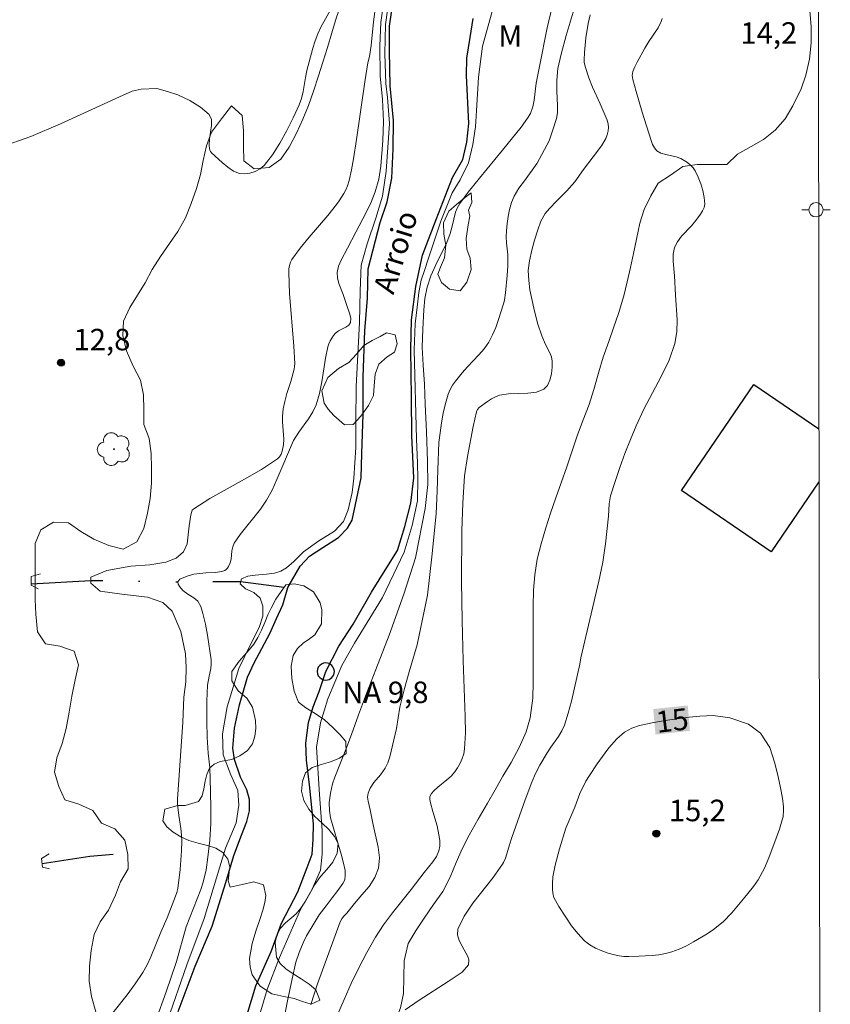
# Model space of a CAD drawing. Units: metres. Extents: x 284569 to 285085, y 1662705 to 1663270.
# Drawn here: x 285012 to 285068, y 1663009 to 1663077 of the extents above; entities that cross this region are included whole.
import ezdxf
from ezdxf.enums import TextEntityAlignment as Align

# ---------------------------------------------------------------- set-up
doc = ezdxf.new("R2010")
doc.units = ezdxf.units.M
doc.header["$MEASUREMENT"] = 0
doc.linetypes.add('DIVIDE', pattern=[1.25, 0.5, -0.25, 0, -0.25, 0, -0.25])
for name, color, linetype, lineweight in [('Articulacao', 7, 'Continuous', 18), ('Bueiro', 8, 'Continuous', 18), ('Edificacoes', 7, 'Continuous', 30), ('Poste', 7, 'Continuous', 9), ('Pto_Nivel_Agua', 5, 'Continuous', 9), ('Rio_Perene', 5, 'Continuous', 25), ('Topon_Curvas_Mestras_Masc', 255, 'Continuous', 9), ('Topon_Pto_Nivel_Agua', 5, 'Continuous', 9), ('Topon_Rio_Perene', 5, 'Continuous', 9), ('Vala', 5, 'DIVIDE', 25)]:
    doc.layers.add(name, color=color, linetype=linetype, lineweight=lineweight)
for name, color, linetype, lineweight, true_color in [('Arvores_Isoladas', 7, 'Continuous', 18, 0x00ff33), ('Curvas_Intermediarias', 7, 'Continuous', 9, 0x783c14), ('Curvas_Mestras', 7, 'Continuous', 20, 0x783c14), ('Pto_Cotado', 7, 'Continuous', 9, 0x783c14), ('Topon_Curvas_Mestras', 7, 'Continuous', 9, 0x783c14), ('Topon_Pto_Cotado', 7, 'Continuous', 9, 0x783c14), ('Topon_Vegetacao', 7, 'Continuous', 9, 0x00ff33), ('Vegetacao', 7, 'Orla8', 9, 0x00ff33)]:
    doc.layers.add(name, color=color, linetype=linetype, lineweight=lineweight, true_color=true_color)
doc.styles.add('Arial', font='arial.ttf', dxfattribs={"height": 1.5})
doc.styles.add('Arial Italic', font='ariali.ttf', dxfattribs={"height": 1.5})
doc.styles.get("Standard").update_dxf_attribs({"font": 'arial.ttf'})
doc.linetypes.add('Orla8', pattern='A,6,-0.5,["V",Standard,S=1,R=0,X=-0.5,Y=-1],-0.5,6,-0.5,["V",Standard,S=1,R=0,X=-0.5,Y=-1],-0.5', length=14)

# ---------------------------------------------------------------- blocks, each defined once
blk = doc.blocks.new('CotasNa')
at = {"layer": 'Pto_Nivel_Agua', "lineweight": -3}
blk.add_lwpolyline([(0, 0.6, 1), (0, -0.6, 1)], format="xyb", close=True, dxfattribs=at)
blk = doc.blocks.new('Cotas')
at = {"layer": 'Pto_Cotado'}
blk.add_hatch(color=256, dxfattribs=at).paths.add_polyline_path([(0, 0.24, 1), (0, -0.24, 1)])
at = {"layer": 'Pto_Cotado', "lineweight": -3}
blk.add_lwpolyline([(0, -0.24, -1), (0, 0.24, -1)], format="xyb", close=True, dxfattribs=at)
blk = doc.blocks.new('Arvore')
at = {"layer": 'Arvores_Isoladas'}
blk.add_lwpolyline([(-0.718, 0.493, 0.872324), (-0.722, -0.551, 0.862983), (0.284, -0.827, 0.900105), (0.89, 0.029, 0.863155), (0.262, 0.861, 0.882486)], format="xyb", close=True, dxfattribs=at)
blk.add_circle((0, 0), 0.0286, dxfattribs=at)
blk = doc.blocks.new('Poste')
at = {"layer": 'Poste'}
for points in [[(-0.5, 0), (-1, 0)], [(0.5, 0), (1, 0)]]:
    blk.add_lwpolyline(points, dxfattribs=at)
blk.add_lwpolyline([(0, 0.5, 1), (0, -0.5, 1)], format="xyb", close=True, dxfattribs=at)

msp = doc.modelspace()

# ---------------------------------------------------------------- linework, layer by layer
at = {"layer": 'Articulacao', "flags": 128}
msp.add_lwpolyline([(284585.532, 1663264.42), (285067.235, 1663265.085), (285067.988, 1662710.812), (284586.309, 1662710.146), (284585.532, 1663264.42)], close=True, dxfattribs=at)
at = {"layer": 'Bueiro', "flags": 128}
for points in [[(285013.008, 1663037.514), (285012.526, 1663037.772), (285012.527, 1663038.382), (285013.169, 1663038.578)], [(285013.784, 1663019.024), (285013.246, 1663018.714), (285013.317, 1663018.103), (285013.815, 1663017.99)]]:
    msp.add_lwpolyline(points, dxfattribs=at)
at = {"layer": 'Curvas_Intermediarias', "flags": 128}
for points, elevation in [([(285030.124, 1663007.218), (285030.424, 1663008.775), (285030.757, 1663010.318), (285031.006, 1663011.478), (285031.228, 1663012.15), (285031.522, 1663012.827), (285031.75, 1663013.315), (285032.206, 1663014.085), (285032.637, 1663014.78), (285033.113, 1663015.41), (285033.536, 1663015.959), (285033.935, 1663016.472), (285034.292, 1663016.973), (285034.417, 1663017.231), (285034.46, 1663017.538), (285034.456, 1663017.877), (285034.344, 1663018.394), (285034.168, 1663019.022), (285033.905, 1663019.881), (285033.651, 1663020.756), (285033.432, 1663021.541), (285033.347, 1663022.06), (285033.341, 1663022.588), (285033.417, 1663023.278), (285033.565, 1663023.912), (285033.734, 1663024.379), (285034.125, 1663025.394), (285034.495, 1663026.305), (285034.889, 1663027.353), (285035.38, 1663028.732), (285035.95, 1663030.231), (285036.582, 1663031.893), (285037.522, 1663034.281), (285038.552, 1663037.158), (285039.367, 1663039.679), (285040.043, 1663043.12), (285040.226, 1663044.806), (285040.197, 1663046.437), (285040.117, 1663048.482), (285040.026, 1663050.402), (285039.981, 1663051.799), (285039.885, 1663053.142), (285039.831, 1663054.397), (285039.877, 1663055.634), (285039.937, 1663057), (285040.016, 1663057.791), (285040.17, 1663058.563), (285040.438, 1663059.363), (285040.781, 1663060.142), (285041.539, 1663061.684), (285041.771, 1663062.317), (285041.927, 1663062.839), (285042.048, 1663063.329), (285042.162, 1663063.805), (285042.271, 1663064.085), (285042.462, 1663064.417), (285043.028, 1663065.196), (285043.821, 1663066.185), (285045.446, 1663068.142), (285046.729, 1663069.737), (285047.186, 1663070.36), (285047.382, 1663070.686), (285047.551, 1663071.164), (285047.651, 1663071.622), (285047.777, 1663072.812), (285048.008, 1663073.978), (285048.554, 1663076.664), (285049.438, 1663080.38)], 11), ([(285036.714, 1663079.208), (285036.429, 1663077.079), (285036.254, 1663075.427), (285036.142, 1663074.659), (285036.042, 1663074.232), (285035.826, 1663072.896), (285035.245, 1663068.871), (285035.034, 1663067.533), (285034.902, 1663066.768), (285034.727, 1663066.015), (285034.608, 1663065.651), (285034.492, 1663065.375), (285034.354, 1663065.107), (285034.031, 1663064.593), (285033.853, 1663064.349), (285033.234, 1663063.575), (285031.935, 1663062.066), (285031.308, 1663061.303), (285030.733, 1663060.514), (285030.627, 1663060.309), (285030.559, 1663060.082), (285030.522, 1663059.842), (285030.509, 1663059.599), (285030.569, 1663058.137), (285030.868, 1663054.462), (285030.93, 1663053.24), (285030.921, 1663053.047), (285030.888, 1663052.855), (285030.644, 1663051.999), (285030.365, 1663051.144), (285030.228, 1663050.602), (285030.127, 1663050.09), (285030.073, 1663049.575), (285030.076, 1663049.173), (285030.16, 1663047.964), (285030.141, 1663047.57), (285030.059, 1663047.132), (285029.983, 1663046.92), (285029.873, 1663046.732), (285029.725, 1663046.586), (285028.599, 1663045.853), (285027.411, 1663045.174), (285026.202, 1663044.513), (285025.011, 1663043.838), (285023.878, 1663043.116), (285023.773, 1663043.003), (285023.708, 1663042.856), (285023.67, 1663042.688), (285023.557, 1663041.928), (285023.42, 1663040.662), (285023.155, 1663040.099), (285022.638, 1663039.673), (285021.937, 1663039.384), (285020.802, 1663039.199), (285019.483, 1663039.096), (285017.812, 1663038.807), (285016.692, 1663038.332), (285016.699, 1663037.92), (285017.338, 1663037.364), (285018.864, 1663037.158), (285020.637, 1663036.952), (285021.716, 1663036.569), (285022.37, 1663035.962), (285022.979, 1663034.554), (285023.301, 1663032.992), (285023.341, 1663032.037), (285023.316, 1663031.036), (285023.175, 1663029.968), (285023.11, 1663028.226), (285022.738, 1663022.843), (285022.739, 1663022.565), (285022.762, 1663022.287), (285022.832, 1663021.701), (285022.968, 1663020.808), (285023.017, 1663020.361), (285023.036, 1663019.913), (285023.022, 1663019.254), (285022.985, 1663018.593), (285022.927, 1663017.933), (285022.754, 1663016.624), (285022.693, 1663016.344), (285022.607, 1663016.07), (285022.017, 1663014.58), (285021.585, 1663013.569), (285020.885, 1663011.851), (285020.625, 1663011.293), (285020.325, 1663010.76), (285019.791, 1663009.962), (285019.217, 1663009.187), (285017.316, 1663006.811)], 12), ([(285037.253, 1663079.149), (285036.931, 1663077.037), (285036.877, 1663075.42), (285036.885, 1663073.319), (285037.055, 1663071.658), (285037.133, 1663070.135), (285037.076, 1663068.807), (285036.94, 1663067.009), (285036.809, 1663066.109), (285036.539, 1663065.216), (285036.255, 1663064.495), (285035.919, 1663063.793), (285035.185, 1663062.409), (285034.619, 1663061.293), (285034.166, 1663060.455), (285033.993, 1663060.031), (285033.9, 1663059.601), (285033.916, 1663059.224), (285034.013, 1663058.84), (285034.308, 1663058.064), (285034.54, 1663057.354), (285034.778, 1663056.692), (285034.841, 1663056.381), (285034.821, 1663056.102), (285034.703, 1663055.925), (285034.493, 1663055.785), (285033.985, 1663055.529), (285033.778, 1663055.369), (285033.639, 1663055.204), (285033.515, 1663055.021), (285033.407, 1663054.827), (285033.318, 1663054.623), (285033.25, 1663054.415), (285033.072, 1663053.61), (285032.815, 1663051.964), (285032.657, 1663051.153), (285032.427, 1663050.371), (285032.192, 1663049.864), (285031.891, 1663049.383), (285031.212, 1663048.452), (285030.835, 1663047.864), (285029.685, 1663045.153), (285029.345, 1663044.42), (285028.964, 1663043.71), (285028.546, 1663043.088), (285027.118, 1663041.325), (285026.706, 1663040.708), (285026.601, 1663040.453), (285026.547, 1663040.176), (285026.48, 1663039.602), (285026.414, 1663039.329), (285026.307, 1663039.085), (285026.234, 1663038.971), (285026.147, 1663038.874), (285026.047, 1663038.806), (285025.828, 1663038.727), (285025.362, 1663038.665), (285024.716, 1663038.635), (285023.889, 1663038.556), (285023.477, 1663038.433), (285023.18, 1663038.319), (285022.912, 1663038.191), (285022.76, 1663038.016), (285022.798, 1663037.849), (285022.915, 1663037.663), (285023.109, 1663037.401), (285023.463, 1663037.158), (285023.883, 1663036.903), (285024.161, 1663036.673), (285024.368, 1663036.287), (285024.514, 1663035.813), (285024.695, 1663035.06), (285024.835, 1663034.283), (285025.1, 1663032.576), (285025.099, 1663032.272), (285025.067, 1663031.97), (285024.945, 1663031.427), (285024.835, 1663030.811), (285024.799, 1663029.691), (285024.799, 1663028.249), (285024.821, 1663027.182), (285024.88, 1663026.06), (285024.996, 1663025.06), (285025.04, 1663023.401), (285025.071, 1663022.167), (285025.062, 1663021.16), (285024.992, 1663019.994), (285024.868, 1663018.81), (285024.737, 1663017.908), (285024.542, 1663017.06), (285024.374, 1663016.545), (285023.344, 1663013.944), (285022.668, 1663011.517), (285021.958, 1663009.415), (285021.237, 1663007.403)], 11), ([(285033.523, 1663078.094), (285032.758, 1663076.723), (285032.542, 1663076.251), (285032.357, 1663075.751), (285032.196, 1663075.24), (285031.783, 1663073.684), (285031.677, 1663073.202), (285031.51, 1663072.225), (285031.398, 1663071.748), (285031.233, 1663071.292), (285030.821, 1663070.398), (285030.378, 1663069.499), (285029.897, 1663068.624), (285029.371, 1663067.8), (285028.791, 1663067.053), (285028.519, 1663066.821), (285028.174, 1663066.642), (285027.793, 1663066.526), (285027.413, 1663066.481), (285027.069, 1663066.515), (285026.653, 1663066.679), (285026.247, 1663066.942), (285025.854, 1663067.266), (285025.123, 1663067.954), (285025.056, 1663068.039), (285025.01, 1663068.141), (285024.981, 1663068.255), (285024.955, 1663068.486), (285024.978, 1663068.932), (285025.123, 1663069.865), (285025.111, 1663070.28), (285024.955, 1663070.611), (285024.343, 1663071.141), (285023.593, 1663071.594), (285022.761, 1663071.998), (285022.049, 1663072.232), (285021.303, 1663072.436), (285020.214, 1663072.395), (285019.57, 1663072.243), (285018.681, 1663071.854), (285014.57, 1663069.966), (285012.493, 1663069.089), (285010.379, 1663068.331)], 13), ([(285032.041, 1663008.528), (285032.515, 1663009.957), (285034.089, 1663014.288), (285034.214, 1663014.503), (285034.331, 1663014.654), (285034.556, 1663014.894), (285035.105, 1663015.574), (285035.624, 1663016.162), (285036.119, 1663016.758), (285036.526, 1663017.375), (285036.782, 1663018.028), (285036.849, 1663018.745), (285036.763, 1663019.498), (285036.397, 1663021.053), (285036.189, 1663022.114), (285036.046, 1663022.705), (285036.015, 1663022.991), (285036.049, 1663023.263), (285036.195, 1663023.623), (285036.448, 1663024.023), (285036.909, 1663024.557), (285037.232, 1663025.016), (285037.419, 1663025.383), (285037.557, 1663025.803), (285037.75, 1663026.594), (285038.033, 1663027.782), (285038.277, 1663029.269), (285038.601, 1663030.574), (285038.911, 1663031.737), (285039.474, 1663033.622), (285040.198, 1663037.076), (285040.498, 1663039.766), (285040.795, 1663042.751), (285040.873, 1663044.37), (285040.93, 1663045.834), (285040.998, 1663047.735), (285041.083, 1663048.419), (285041.181, 1663049.106), (285041.3, 1663049.788), (285041.449, 1663050.46), (285041.639, 1663051.113), (285041.775, 1663051.432), (285041.954, 1663051.735), (285042.163, 1663052.026), (285042.608, 1663052.586), (285042.981, 1663053.02), (285043.782, 1663053.85), (285044.158, 1663054.28), (285044.482, 1663054.74), (285044.748, 1663055.241), (285044.972, 1663055.769), (285045.166, 1663056.314), (285045.509, 1663057.415), (285045.573, 1663057.666), (285045.651, 1663058.181), (285045.767, 1663059.385), (285045.81, 1663060.07), (285045.817, 1663060.413), (285045.799, 1663060.833), (285045.715, 1663061.675), (285045.69, 1663062.094), (285045.703, 1663062.51), (285045.755, 1663063.006), (285045.824, 1663063.507), (285045.922, 1663064.002), (285046.06, 1663064.48), (285046.251, 1663064.929), (285046.584, 1663065.48), (285046.979, 1663066.002), (285047.856, 1663067.236), (285048.687, 1663068.776), (285048.981, 1663069.612), (285049.195, 1663070.332), (285049.279, 1663070.748), (285049.284, 1663071.241), (285049.219, 1663072.245), (285049.23, 1663073.015), (285049.309, 1663073.831), (285049.532, 1663074.839), (285049.892, 1663076.129), (285050.377, 1663077.765)], 12), ([(285033.548, 1663006.942), (285034.377, 1663008.877), (285034.878, 1663009.985), (285035.401, 1663011.082), (285035.958, 1663012.159), (285036.557, 1663013.208), (285037.126, 1663014.075), (285037.746, 1663014.911), (285039.049, 1663016.544), (285039.975, 1663017.738), (285040.571, 1663018.47), (285040.829, 1663018.849), (285040.984, 1663019.251), (285041.055, 1663019.579), (285041.061, 1663019.955), (285040.992, 1663020.37), (285040.866, 1663020.978), (285040.578, 1663021.982), (285040.4, 1663022.595), (285040.361, 1663022.83), (285040.372, 1663023.045), (285040.477, 1663023.239), (285040.64, 1663023.425), (285040.928, 1663023.694), (285041.55, 1663024.196), (285041.843, 1663024.459), (285042.097, 1663024.75), (285042.295, 1663025.041), (285042.474, 1663025.354), (285042.624, 1663025.683), (285042.733, 1663026.023), (285042.79, 1663026.368), (285042.84, 1663027.481), (285042.826, 1663028.606), (285042.684, 1663032.522), (285042.619, 1663035.307), (285042.563, 1663038.045), (285042.603, 1663041.599), (285042.661, 1663043.51), (285042.792, 1663045.402), (285042.998, 1663046.766), (285043.398, 1663048.84), (285043.619, 1663049.867), (285043.689, 1663050.032), (285043.805, 1663050.173), (285044.392, 1663050.605), (285044.662, 1663050.779), (285044.943, 1663050.927), (285045.236, 1663051.034), (285045.863, 1663051.137), (285047.198, 1663051.18), (285047.81, 1663051.256), (285048.321, 1663051.458), (285048.57, 1663051.718), (285048.742, 1663052.092), (285048.849, 1663052.531), (285048.901, 1663052.983), (285048.91, 1663053.4), (285048.854, 1663053.718), (285048.723, 1663054.032), (285048.434, 1663054.577), (285048.191, 1663055.167), (285047.89, 1663056.072), (285047.613, 1663057.118), (285047.35, 1663058.379), (285047.274, 1663059.033), (285047.237, 1663059.729), (285047.312, 1663060.421), (285047.479, 1663061.144), (285047.679, 1663061.863), (285047.899, 1663062.577), (285048.104, 1663063.19), (285048.425, 1663063.725), (285048.722, 1663064.058), (285049.207, 1663064.569), (285049.932, 1663065.299), (285050.477, 1663065.929), (285051.095, 1663066.775), (285051.761, 1663067.664), (285052.345, 1663068.437), (285052.653, 1663068.952), (285052.747, 1663069.208), (285052.804, 1663069.472), (285052.828, 1663069.724), (285052.808, 1663069.974), (285052.74, 1663070.227), (285052.263, 1663071.372), (285051.726, 1663072.534), (285051.459, 1663073.173), (285051.234, 1663073.904), (285051.148, 1663074.256), (285051.136, 1663074.434), (285051.155, 1663074.941), (285051.247, 1663075.96), (285051.411, 1663076.969), (285051.55, 1663077.584)], 13), ([(285038.635, 1663008.157), (285039.609, 1663008.835), (285041.645, 1663010.132), (285042.614, 1663010.776), (285043.066, 1663011.29), (285043.092, 1663011.627), (285043.012, 1663011.874), (285042.615, 1663012.592), (285042.405, 1663012.997), (285042.288, 1663013.394), (285042.322, 1663013.768), (285042.767, 1663014.694), (285043.373, 1663015.599), (285044.776, 1663017.393), (285045.428, 1663018.302), (285045.508, 1663018.438), (285045.637, 1663018.726), (285045.746, 1663019.023), (285045.926, 1663019.672), (285046.092, 1663020.182), (285047.023, 1663022.8), (285047.478, 1663024.028), (285047.728, 1663024.631), (285048.035, 1663025.225), (285048.56, 1663026.086), (285048.809, 1663026.468), (285049.334, 1663027.219), (285049.568, 1663027.607), (285049.755, 1663028.015), (285050.026, 1663028.84), (285050.251, 1663029.685), (285050.837, 1663032.257), (285050.912, 1663032.718), (285052.155, 1663038.05), (285052.432, 1663039.389), (285052.54, 1663040.027), (285052.624, 1663040.67), (285052.829, 1663042.604), (285052.884, 1663043.46), (285052.918, 1663043.742), (285052.981, 1663044.017), (285053.296, 1663045.006), (285053.632, 1663045.991), (285053.988, 1663046.972), (285054.365, 1663047.944), (285054.76, 1663048.907), (285055.307, 1663050.062), (285056.523, 1663052.33), (285057.065, 1663053.477), (285057.478, 1663054.654), (285057.617, 1663055.466), (285057.635, 1663056.305), (285057.513, 1663058.017), (285057.446, 1663059.369), (285057.345, 1663060.384), (285057.348, 1663060.873), (285057.439, 1663061.333), (285057.643, 1663061.743), (285057.937, 1663062.121), (285058.625, 1663062.848), (285058.933, 1663063.229), (285059.261, 1663063.669), (285059.411, 1663063.898), (285059.518, 1663064.133), (285059.558, 1663064.374), (285059.519, 1663064.836), (285059.423, 1663065.315), (285059.278, 1663065.794), (285059.098, 1663066.257), (285058.891, 1663066.688), (285058.748, 1663066.901), (285058.564, 1663067.092), (285058.351, 1663067.263), (285057.89, 1663067.542), (285057.559, 1663067.67), (285056.834, 1663067.832), (285056.496, 1663067.934), (285056.209, 1663068.096), (285056.04, 1663068.287), (285055.914, 1663068.53), (285055.816, 1663068.803), (285055.19, 1663070.783), (285054.768, 1663072.22), (285054.54, 1663073.074), (285054.499, 1663073.35), (285054.504, 1663073.485), (285054.532, 1663073.613), (285054.668, 1663073.948), (285054.831, 1663074.277), (285055.378, 1663075.25), (285055.662, 1663075.716), (285056.3, 1663076.671), (285056.525, 1663077.105), (285056.59, 1663077.323)], 14)]:
    msp.add_lwpolyline(points, dxfattribs=dict(at, elevation=elevation))
at = {"layer": 'Curvas_Mestras', "flags": 128}
for points, elevation in [([(285037.559, 1663079.094), (285037.257, 1663076.902), (285037.211, 1663074.849), (285037.285, 1663072.793), (285037.408, 1663071.8), (285037.549, 1663070.002), (285037.316, 1663066.656), (285037.056, 1663064.914), (285036.593, 1663063.393), (285035.981, 1663061.603), (285035.573, 1663060.109), (285035.504, 1663058.321), (285035.444, 1663056.119), (285035.366, 1663054.325), (285035.208, 1663051.632), (285035.189, 1663049.18), (285035.189, 1663047.38), (285035.047, 1663045.24), (285034.944, 1663044.237), (285034.67, 1663043.036), (285034.339, 1663042.216), (285033.699, 1663041.545), (285032.604, 1663040.884), (285031.53, 1663040.11), (285030.862, 1663039.441), (285030.349, 1663038.987), (285029.964, 1663038.755), (285029.509, 1663038.629), (285028.949, 1663038.551), (285028.172, 1663038.489), (285027.659, 1663038.411), (285027.199, 1663038.223), (285027.107, 1663037.871), (285027.488, 1663037.525), (285028.066, 1663037.258), (285028.52, 1663036.868), (285028.701, 1663036.313), (285028.702, 1663035.606), (285028.452, 1663034.835), (285027.831, 1663033.631), (285027.033, 1663031.975), (285026.211, 1663029.289), (285025.895, 1663027.417), (285025.938, 1663025.945), (285026.464, 1663024.557), (285026.947, 1663023.442), (285027.032, 1663022.433), (285026.842, 1663021.192), (285026.083, 1663019.433), (285024.61, 1663014.533), (285023.39, 1663011.294), (285022.017, 1663007.346)], 10), ([(285027.87, 1663005.721), (285029.003, 1663009.572), (285029.868, 1663011.79), (285031.333, 1663015.14), (285032.113, 1663016.528), (285032.735, 1663017.903), (285032.846, 1663019.013), (285032.846, 1663020.654), (285032.646, 1663023.183), (285032.446, 1663026.475), (285032.734, 1663028.183), (285033.245, 1663029.847), (285034.221, 1663032.176), (285035.108, 1663033.729), (285037.047, 1663036.918), (285038.564, 1663040.09), (285039.123, 1663041.938), (285039.489, 1663043.661), (285039.521, 1663045.208), (285039.498, 1663046.318), (285039.441, 1663047.977), (285039.275, 1663054.191), (285039.346, 1663056.021), (285039.471, 1663057.188), (285039.592, 1663058.192), (285039.759, 1663059.071), (285039.979, 1663059.736), (285040.273, 1663060.588), (285040.678, 1663061.859), (285041.133, 1663063.187), (285041.929, 1663065.146), (285042.481, 1663066.072), (285043.05, 1663067.258), (285043.369, 1663068.534), (285043.558, 1663069.752), (285043.63, 1663070.868), (285043.765, 1663073.234), (285044.047, 1663075.399), (285044.839, 1663078.227)], 10), ([(285063.441, 1663027.459), (285064.101, 1663026.457), (285064.452, 1663025.365), (285064.685, 1663024.407), (285064.857, 1663023.628), (285064.993, 1663022.916), (285065.058, 1663022.32), (285065.065, 1663022.087), (285065.021, 1663021.624), (285064.969, 1663021.4), (285064.773, 1663020.759), (285064.553, 1663020.122), (285064.025, 1663018.746), (285063.721, 1663018.035), (285063.282, 1663017.212), (285062.953, 1663016.762), (285062.258, 1663015.886), (285061.452, 1663014.911), (285060.852, 1663014.292), (285060.173, 1663013.75), (285059.733, 1663013.453), (285058.769, 1663012.891), (285058.277, 1663012.625), (285057.776, 1663012.389), (285057.263, 1663012.194), (285056.815, 1663012.075), (285056.354, 1663011.998), (285055.884, 1663011.949), (285054.943, 1663011.894), (285054.26, 1663011.866), (285053.918, 1663011.873), (285053.582, 1663011.907), (285053.257, 1663011.977), (285052.812, 1663012.111), (285052.364, 1663012.27), (285051.928, 1663012.462), (285051.523, 1663012.693), (285051.164, 1663012.972), (285050.687, 1663013.467), (285050.25, 1663014.018), (285049.847, 1663014.605), (285049.366, 1663015.355), (285049.027, 1663015.989), (285048.968, 1663016.182), (285048.929, 1663016.519), (285048.917, 1663016.935), (285048.961, 1663017.424), (285049.104, 1663018.24), (285049.421, 1663019.382), (285049.866, 1663020.816), (285050.489, 1663022.292), (285050.843, 1663023.246), (285051.25, 1663024.094), (285051.502, 1663024.504), (285052.034, 1663025.309), (285052.601, 1663026.089), (285052.862, 1663026.419), (285053.413, 1663027.059), (285053.956, 1663027.527), (285054.474, 1663027.8), (285055.012, 1663027.99), (285056.003, 1663028.201), (285056.953, 1663028.365), (285058.458, 1663028.566), (285059.213, 1663028.65), (285060.138, 1663028.687), (285061.301, 1663028.519), (285062.605, 1663028.085), (285063.441, 1663027.459)], 15)]:
    msp.add_lwpolyline(points, dxfattribs=dict(at, elevation=elevation))
at = {"layer": 'Edificacoes', "flags": 128}
msp.add_lwpolyline([(285067.534, 1663044.982), (285064.199, 1663040.103), (285057.93, 1663044.387), (285062.987, 1663051.787), (285067.529, 1663048.684)], dxfattribs=at)
at = {"layer": 'Rio_Perene', "flags": 128}
for points in [[(285022.785, 1663008.028), (285023.986, 1663011.193), (285025.16, 1663013.976), (285026.107, 1663017.028), (285026.665, 1663018.92), (285027.203, 1663020.346), (285027.588, 1663021.283), (285027.76, 1663022.045), (285027.759, 1663022.814), (285027.592, 1663023.506), (285027.145, 1663024.39), (285026.727, 1663025.625), (285026.61, 1663026.401), (285026.714, 1663027.804), (285027.073, 1663029.425), (285027.619, 1663031.363), (285028.099, 1663032.36), (285028.63, 1663033.358), (285029.189, 1663034.401), (285029.66, 1663035.456), (285030.101, 1663036.4), (285030.454, 1663037.607), (285031.298, 1663039.101), (285031.958, 1663039.794), (285032.9, 1663040.413), (285033.98, 1663041.111), (285034.619, 1663041.76), (285034.947, 1663042.314), (285035.568, 1663045.26), (285035.602, 1663046.96), (285035.699, 1663049.692), (285035.716, 1663052.32), (285035.821, 1663055.534), (285036.007, 1663057.816), (285036.056, 1663059.847), (285036.892, 1663063.079), (285037.377, 1663064.523), (285037.698, 1663066.172), (285037.8, 1663068.216), (285037.824, 1663070.209), (285037.595, 1663072.613), (285037.545, 1663075.075), (285037.553, 1663076.794), (285037.842, 1663078.881)], [(285027.365, 1663007.061), (285028.215, 1663009.824), (285029.276, 1663012.231), (285030.001, 1663014.202), (285031.14, 1663016.394), (285031.798, 1663018.082), (285032.137, 1663019.01), (285032.214, 1663020.043), (285032.228, 1663021.133), (285031.952, 1663023.852), (285031.74, 1663025.565), (285031.707, 1663026.749), (285031.883, 1663028.201), (285032.206, 1663029.286), (285032.624, 1663030.356), (285033.093, 1663031.756), (285033.997, 1663033.528), (285035.017, 1663035.07), (285036.297, 1663037.283), (285037.364, 1663039.006), (285038.092, 1663040.189), (285038.624, 1663041.877), (285039.029, 1663043.503), (285039.245, 1663045.262), (285039.109, 1663048.199), (285039.092, 1663050.883), (285039.045, 1663054.22), (285039.079, 1663056.289), (285039.372, 1663058.619), (285039.849, 1663060.805), (285040.793, 1663063.3), (285041.939, 1663066.235), (285042.661, 1663067.472), (285042.956, 1663068.681), (285043.074, 1663070.002), (285042.929, 1663073.341), (285042.948, 1663074.55), (285043.167, 1663076.002), (285043.389, 1663077.326)]]:
    msp.add_lwpolyline(points, dxfattribs=at)
at = {"layer": 'Topon_Curvas_Mestras_Masc'}
msp.add_solid([(285056.118, 1663027.355, 15), (285058.521, 1663027.615, 15), (285055.954, 1663029.135, 15), (285058.369, 1663029.388, 15)], dxfattribs=at)
at = {"layer": 'Vala', "ltscale": 10, "flags": 128}
for points in [[(285012.526, 1663037.876), (285016.696, 1663038.107), (285022.76, 1663038.016), (285027.15, 1663038.037), (285030.454, 1663037.607)], [(285013.288, 1663018.356), (285016.617, 1663018.881), (285019.686, 1663019.109), (285020.683, 1663019.108)]]:
    msp.add_lwpolyline(points, dxfattribs=at)
at = {"layer": 'Vegetacao', "flags": 128}
msp.add_lwpolyline([(285067.463, 1663096.717), (285067.354, 1663096.851), (285066.672, 1663097.665), (285065.88, 1663098.339), (285064.906, 1663098.692), (285064.414, 1663098.683), (285063.479, 1663098.253), (285063.096, 1663097.269), (285062.562, 1663096.336), (285062.009, 1663095.453), (285061.515, 1663094.389), (285061.132, 1663093.375), (285060.799, 1663092.431), (285060.456, 1663091.367), (285060.153, 1663090.313), (285059.9, 1663089.259), (285059.688, 1663088.164), (285059.636, 1663087.06), (285059.634, 1663086.025), (285059.733, 1663084.92), (285060.043, 1663083.885), (285060.544, 1663082.991), (285061.236, 1663082.196), (285062.159, 1663081.582), (285063.233, 1663081.229), (285064.257, 1663081.047), (285065.291, 1663080.603), (285066.033, 1663079.809), (285066.574, 1663078.814), (285066.904, 1663077.849), (285066.992, 1663076.764), (285066.991, 1663075.629), (285066.869, 1663074.474), (285066.616, 1663073.37), (285066.283, 1663072.406), (285065.719, 1663071.222), (285065.165, 1663070.319), (285064.481, 1663069.526), (285063.666, 1663068.885), (285062.792, 1663068.384), (285061.837, 1663067.863), (285061.103, 1663067.141), (285060.058, 1663067.143), (285059.024, 1663067.144), (285058.029, 1663066.985), (285057.154, 1663066.394), (285056.3, 1663065.822), (285055.796, 1663064.949), (285055.333, 1663063.986), (285055.03, 1663063.032), (285054.788, 1663061.918), (285054.585, 1663060.934), (285054.373, 1663059.94), (285054.15, 1663058.946), (285053.908, 1663057.962), (285053.534, 1663056.727), (285053.191, 1663055.743), (285052.849, 1663054.79), (285052.465, 1663053.695), (285052.152, 1663052.672), (285051.809, 1663051.427), (285051.476, 1663050.393), (285051.063, 1663049.309), (285050.679, 1663048.265), (285050.306, 1663047.16), (285049.923, 1663046.036), (285049.54, 1663044.932), (285049.156, 1663043.868), (285048.793, 1663042.814), (285048.47, 1663041.78), (285048.127, 1663040.665), (285047.854, 1663039.601), (285047.681, 1663038.512), (285047.599, 1663037.428), (285047.583, 1663036.311), (285047.582, 1663035.251), (285047.579, 1663033.35), (285047.577, 1663032.075), (285047.575, 1663031), (285047.554, 1663029.885), (285047.361, 1663028.52), (285047.078, 1663027.536), (285046.594, 1663026.442), (285046.03, 1663025.408), (285045.467, 1663024.445), (285044.913, 1663023.492), (285044.379, 1663022.568), (285043.745, 1663021.444), (285043.1, 1663020.331), (285042.627, 1663019.377), (285042.194, 1663018.434), (285041.79, 1663017.41), (285041.277, 1663016.396), (285040.622, 1663015.493), (285039.968, 1663014.54), (285039.404, 1663013.707), (285038.841, 1663012.774), (285038.558, 1663011.559), (285038.546, 1663010.394), (285038.514, 1663009.279), (285038.322, 1663008.285), (285037.908, 1663007.271), (285037.365, 1663006.328), (285036.63, 1663005.405), (285036.026, 1663004.502), (285035.553, 1663003.609), (285035.089, 1663002.545), (285034.706, 1663001.592), (285034.253, 1663000.528), (285033.789, 1662999.614), (285033.225, 1662998.711), (285032.441, 1662997.949), (285031.506, 1662997.499), (285030.512, 1662997.299), (285029.487, 1662997.281), (285028.533, 1662997.493), (285027.64, 1662998.037), (285026.777, 1662998.661), (285026.166, 1662999.555), (285025.444, 1663000.38), (285024.602, 1663001.104), (285023.628, 1663001.588), (285022.775, 1663002.302), (285021.892, 1663002.796), (285020.919, 1663003.229), (285019.965, 1663003.612), (285019.213, 1663004.367), (285018.732, 1663005.372), (285018.201, 1663006.276), (285017.449, 1663007.101), (285017.039, 1663008.016), (285016.729, 1663009.081), (285016.57, 1663010.156), (285016.592, 1663011.2), (285016.714, 1663012.295), (285016.916, 1663013.399), (285017.339, 1663014.292), (285017.923, 1663015.105), (285018.407, 1663016.159), (285018.77, 1663017.092), (285019.293, 1663017.976), (285019.285, 1663018.98), (285019.075, 1663019.985), (285018.364, 1663020.789), (285017.43, 1663021.182), (285016.819, 1663022.067), (285015.855, 1663022.49), (285014.871, 1663022.813), (285014.461, 1663023.738), (285014.151, 1663024.742), (285014.323, 1663025.737), (285014.696, 1663026.73), (285014.959, 1663027.774), (285015.182, 1663028.929), (285015.364, 1663030.024), (285015.597, 1663031.168), (285015.829, 1663032.222), (285015.52, 1663033.177), (285014.536, 1663033.52), (285013.532, 1663033.692), (285012.97, 1663034.527), (285012.842, 1663035.762), (285012.793, 1663036.777), (285012.795, 1663037.922), (285012.797, 1663039.569), (285012.799, 1663040.694), (285013.202, 1663041.637), (285014.077, 1663042.168), (285015.131, 1663042.137), (285015.984, 1663041.523), (285016.897, 1663040.999), (285017.951, 1663040.556), (285018.955, 1663040.293), (285019.9, 1663040.804), (285020.393, 1663041.727), (285020.646, 1663042.801), (285020.838, 1663043.825), (285020.93, 1663044.89), (285020.932, 1663045.934), (285020.893, 1663046.959), (285020.764, 1663048.014), (285020.394, 1663048.999), (285020.396, 1663050.003), (285020.377, 1663051.068), (285020.148, 1663052.092), (285019.647, 1663053.057), (285019.176, 1663054.123), (285018.917, 1663055.198), (285018.969, 1663056.212), (285019.402, 1663057.145), (285019.956, 1663058.018), (285020.489, 1663058.881), (285020.983, 1663059.805), (285021.556, 1663060.718), (285022.191, 1663061.611), (285022.764, 1663062.453), (285023.308, 1663063.417), (285023.701, 1663064.401), (285024.064, 1663065.465), (285024.347, 1663066.428), (285024.529, 1663067.412), (285024.762, 1663068.436), (285025.125, 1663069.39), (285025.809, 1663070.313), (285026.514, 1663071.216), (285027.256, 1663070.542), (285027.355, 1663069.507), (285027.353, 1663068.413), (285027.362, 1663067.378), (285028.094, 1663066.835), (285029.139, 1663066.923), (285029.963, 1663067.505), (285030.537, 1663068.348), (285031.071, 1663069.361), (285031.494, 1663070.295), (285031.887, 1663071.258), (285032.23, 1663072.242), (285032.583, 1663073.326), (285032.886, 1663074.28), (285033.209, 1663075.304), (285033.522, 1663076.318), (285033.845, 1663077.412), (285034.208, 1663078.436), (285034.561, 1663079.42), (285034.914, 1663080.373), (285035.327, 1663081.417), (285035.63, 1663082.461), (285035.842, 1663083.445), (285036.115, 1663084.419), (285036.297, 1663085.453), (285036.268, 1663086.488), (285036.019, 1663087.583), (285035.75, 1663088.799), (285035.661, 1663090.034), (285035.793, 1663091.048), (285036.146, 1663092.092), (285036.67, 1663093.026), (285037.354, 1663093.848), (285038.008, 1663094.671), (285038.612, 1663095.614), (285039.126, 1663096.718), (285039.389, 1663097.762), (285039.39, 1663098.917), (285039.392, 1663099.982), (285039.424, 1663101.036), (285039.526, 1663102.071), (285039.537, 1663103.115), (285039.539, 1663104.18), (285039.5, 1663105.184), (285039.442, 1663106.259), (285039.483, 1663107.404), (285039.766, 1663108.418), (285039.989, 1663109.482), (285040, 1663110.597), (285039.851, 1663111.632), (285039.652, 1663112.867), (285039.804, 1663113.912), (285040.238, 1663114.855), (285040.801, 1663115.718), (285041.446, 1663116.591), (285041.939, 1663117.554), (285042.152, 1663118.639), (285041.922, 1663119.643), (285041.461, 1663120.588), (285041.031, 1663121.493), (285040.671, 1663122.427), (285040.401, 1663123.442), (285040.192, 1663124.497), (285039.922, 1663125.512), (285039.642, 1663126.547), (285039.514, 1663127.672), (285039.586, 1663128.887), (285039.919, 1663129.901), (285040.508, 1663130.852), (285041.285, 1663131.667), (285042.27, 1663132.598), (285042.944, 1663133.35), (285043.468, 1663134.283), (285043.801, 1663135.407), (285043.783, 1663136.452), (285043.533, 1663137.507), (285043.203, 1663138.532), (285043.114, 1663139.587), (285043.548, 1663140.59), (285043.569, 1663141.645), (285043.571, 1663142.71), (285043.583, 1663143.714), (285043.785, 1663144.718), (285044.258, 1663145.681), (285045.173, 1663146.142), (285046.187, 1663146.171), (285047.232, 1663146.31), (285047.836, 1663146.942), (285048.249, 1663147.875), (285048.552, 1663148.829), (285048.704, 1663149.923), (285048.726, 1663151.018), (285048.727, 1663152.062), (285048.729, 1663153.077), (285048.911, 1663154.101), (285049.324, 1663155.065), (285049.838, 1663156.008), (285050.522, 1663156.76), (285051.507, 1663157.291), (285052.532, 1663157.531), (285053.507, 1663157.861), (285054.14, 1663158.653), (285054.172, 1663159.718), (285054.174, 1663160.762), (285054.175, 1663161.837), (285054.167, 1663162.912), (285054.168, 1663163.916), (285054.361, 1663164.94), (285055.005, 1663165.712), (285055.779, 1663166.384), (285056.654, 1663166.996), (285057.067, 1663167.909), (285056.958, 1663168.923), (285056.668, 1663170.009), (285056.228, 1663170.963), (285055.888, 1663171.968), (285055.357, 1663172.833), (285054.403, 1663173.357), (285053.349, 1663173.78), (285052.366, 1663174.193), (285051.392, 1663174.466), (285050.317, 1663174.477), (285049.263, 1663174.369), (285048.278, 1663174.169), (285047.233, 1663173.98), (285046.369, 1663173.971), (285045.295, 1663173.943), (285044.16, 1663173.874)], dxfattribs=at)
for points in [[(285043.067, 1663063.952), (285043.288, 1663064.49), (285043.24, 1663065.155), (285042.752, 1663064.773), (285042.213, 1663064.344), (285041.676, 1663063.88), (285041.323, 1663063.063), (285041.332, 1663062.263), (285041.478, 1663061.509), (285041.379, 1663060.618), (285041.103, 1663059.961), (285040.931, 1663059.473), (285041.164, 1663058.906), (285041.736, 1663058.428), (285042.475, 1663058.307), (285042.944, 1663058.922), (285043.254, 1663059.801), (285043.181, 1663060.593), (285042.946, 1663061.225), (285042.9, 1663061.976), (285043.033, 1663062.913), (285043.156, 1663063.521)], [(285037.346, 1663055.39), (285036.896, 1663055.12), (285036.325, 1663054.861), (285035.752, 1663054.498), (285035.243, 1663053.892), (285034.697, 1663053.325), (285033.98, 1663052.897), (285033.244, 1663052.275), (285032.823, 1663051.339), (285032.976, 1663050.485), (285033.273, 1663050.065), (285033.65, 1663049.626), (285034.403, 1663048.974), (285035.007, 1663048.992), (285035.549, 1663049.581), (285036.089, 1663050.324), (285036.424, 1663051.003), (285036.482, 1663051.696), (285036.538, 1663052.499), (285036.79, 1663053.194), (285037.382, 1663053.708), (285037.891, 1663054.049), (285038.075, 1663054.625), (285037.937, 1663055.251)], [(285029.608, 1663036.793), (285029.274, 1663036.179), (285029.056, 1663035.709), (285028.839, 1663035.17), (285028.597, 1663034.638), (285028.352, 1663034.128), (285028.064, 1663033.674), (285027.739, 1663033.258), (285027.405, 1663032.864), (285027.041, 1663032.477), (285026.533, 1663031.765), (285026.545, 1663031.097), (285026.981, 1663030.412), (285027.592, 1663029.901), (285027.989, 1663029.257), (285028.187, 1663028.327), (285028.202, 1663027.781), (285028.143, 1663027.236), (285027.978, 1663026.707), (285027.629, 1663026.241), (285027.102, 1663025.863), (285026.536, 1663025.608), (285025.726, 1663025.467), (285025.307, 1663025.301), (285024.967, 1663025.002), (285024.78, 1663024.57), (285024.673, 1663024.094), (285024.584, 1663023.574), (285024.458, 1663023.073), (285024.204, 1663022.679), (285023.286, 1663022.415), (285022.754, 1663022.397), (285021.858, 1663022.143), (285021.725, 1663021.326), (285021.997, 1663020.907), (285022.437, 1663020.54), (285022.966, 1663020.221), (285023.544, 1663019.965), (285024.189, 1663019.779), (285024.825, 1663019.614), (285025.418, 1663019.43), (285025.913, 1663019.133), (285026.258, 1663018.663), (285026.386, 1663018.133), (285026.281, 1663017.156), (285026.427, 1663016.702), (285027.253, 1663016.884), (285028.064, 1663017.075), (285028.736, 1663016.873), (285028.901, 1663016.122), (285028.839, 1663015.643), (285028.704, 1663015.101), (285028.483, 1663014.446), (285028.201, 1663013.639), (285027.956, 1663012.788), (285027.777, 1663011.735), (285027.814, 1663011.123), (285027.957, 1663010.597), (285028.51, 1663009.792), (285029.326, 1663009.277), (285030.16, 1663009.071), (285030.879, 1663008.941), (285031.466, 1663008.72), (285032.065, 1663008.543), (285032.677, 1663008.832), (285032.402, 1663009.539), (285031.947, 1663009.939), (285031.388, 1663010.315), (285030.807, 1663010.656), (285030.303, 1663011.007), (285029.912, 1663011.386), (285029.643, 1663011.815), (285029.558, 1663012.849), (285029.678, 1663013.369), (285029.944, 1663013.845), (285030.287, 1663014.216), (285031.019, 1663014.855), (285031.365, 1663015.249), (285031.683, 1663015.734), (285031.971, 1663016.276), (285032.326, 1663016.894), (285032.728, 1663017.458), (285033.159, 1663017.939), (285033.594, 1663018.456), (285033.894, 1663019.092), (285033.962, 1663019.748), (285033.7, 1663020.246), (285033.312, 1663020.729), (285032.841, 1663021.177), (285032.337, 1663021.648), (285031.903, 1663022.153), (285031.57, 1663022.755), (285031.406, 1663023.418), (285031.462, 1663024.105), (285031.679, 1663024.681), (285032.147, 1663025.062), (285032.768, 1663025.267), (285033.432, 1663025.452), (285034.044, 1663025.703), (285034.509, 1663026.031), (285034.504, 1663026.882), (285034.097, 1663027.339), (285033.581, 1663027.86), (285033.007, 1663028.378), (285032.365, 1663028.826), (285031.699, 1663029.224), (285031.179, 1663029.61), (285030.889, 1663030.376), (285030.731, 1663031.272), (285030.674, 1663032.132), (285030.812, 1663032.867), (285031.112, 1663033.364), (285031.528, 1663033.73), (285031.963, 1663034.038), (285032.321, 1663034.325), (285032.808, 1663035.084), (285032.827, 1663036.048), (285032.693, 1663036.54), (285032.241, 1663037.323), (285031.572, 1663037.73), (285030.893, 1663037.876), (285030.297, 1663037.804)]]:
    msp.add_lwpolyline(points, close=True, dxfattribs=at)

# ---------------------------------------------------------------- block references
at = {"layer": 'Arvores_Isoladas'}
msp.add_blockref('Arvore', (285018.31, 1663047.27), dxfattribs=at)
at = {"layer": 'Poste'}
msp.add_blockref('Poste', (285067.325, 1663063.972), dxfattribs=at)
at = {"layer": 'Pto_Cotado', "rotation": 0.08324137141818094}
for p in [(285014.614, 1663053.299, 12.773), (285056.183, 1663020.442, 15.213)]:
    msp.add_blockref('Cotas', p, dxfattribs=at)
at = {"layer": 'Pto_Nivel_Agua', "rotation": 0.08324137141818094}
msp.add_blockref('CotasNa', (285033.093, 1663031.756, 9.843), dxfattribs=at)

# ---------------------------------------------------------------- texts
at = {"layer": 'Topon_Curvas_Mestras', "style": 'Arial'}
msp.add_text('15', height=1.5, rotation=6.67336, dxfattribs=at).set_placement((285057.278, 1663028.347, 15), align=Align.MIDDLE_CENTER)
at = {"layer": 'Topon_Pto_Cotado', "style": 'Arial'}
for s, p in [('14,2', (285062.043, 1663075.554, 14.227)), ('12,8', (285015.479, 1663054.163, 12.773)), ('15,2', (285057.048, 1663021.306, 15.213))]:
    msp.add_text(s, height=1.5, rotation=0.08324, dxfattribs=at).set_placement(p)
at = {"layer": 'Topon_Pto_Nivel_Agua', "style": 'Arial'}
msp.add_text('NA 9,8', height=1.5, rotation=0.08324, dxfattribs=at).set_placement((285034.247, 1663029.545, 9.843))
at = {"layer": 'Topon_Rio_Perene', "style": 'Arial Italic'}
msp.add_text('Arroio', height=1.5, rotation=72.92303, dxfattribs=at).set_placement((285039.13, 1663060.671), align=Align.BOTTOM_CENTER)
at = {"layer": 'Topon_Vegetacao', "style": 'Arial'}
msp.add_text('M', height=1.5, rotation=359.91471, dxfattribs=at).set_placement((285045.149, 1663075.35))

doc.saveas('drawing.dxf')
